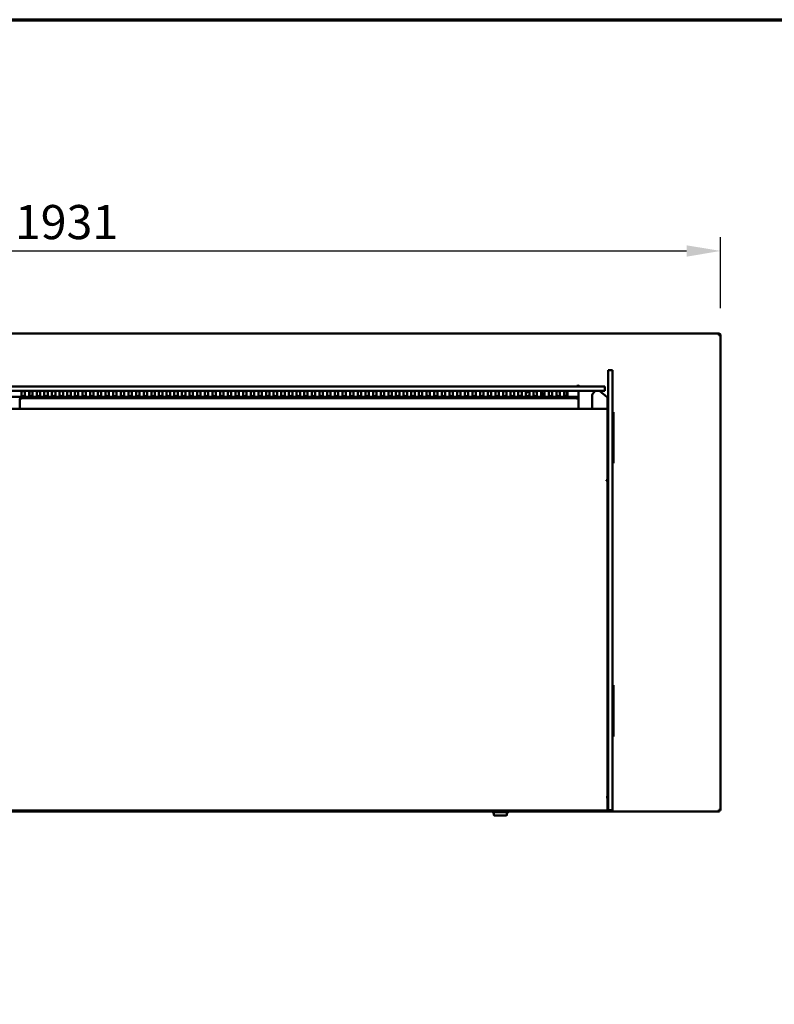
# Model space of a CAD drawing. Units: millimetres. Extents: x 65 to 5843, y 100 to 4100.
# Drawn here: x 1336 to 2442, y 2658 to 4100 of the extents above; entities that cross this region are included whole.
import ezdxf

# ---------------------------------------------------------------- set-up
doc = ezdxf.new("R2010")
doc.units = ezdxf.units.MM
doc.header["$LTSCALE"] = 20
for name, color, linetype, lineweight in [('Border (ISO)', 7, 'Continuous', 70), ('Dimension (ISO)', 7, 'Continuous', 25), ('Symbol (ISO)', 7, 'Continuous', 25), ('Visible (ISO)', 7, 'Continuous', 50)]:
    doc.layers.add(name, color=color, linetype=linetype, lineweight=lineweight)
doc.styles.add('Note Text (ISO)', font='tahoma.ttf')
doc.dimstyles.new('Default (ISO)', dxfattribs={"dimscale": 20, "dimtxt": 2.5, "dimasz": 2.5, "dimexe": 1, "dimexo": 2, "dimgap": 0.762, "dimtad": 1, "dimtoh": 1, "dimdec": 1, "dimrnd": 1e-08, "dimzin": 0, "dimdsep": 46, "dimtxsty": 'Note Text (ISO)', "dimcen": 0.09, "dimdle": 10, "dimclrd": 256, "dimclre": 256, "dimclrt": 256, "dimadec": 1, "dimazin": 0, "dimtfac": 1.40208, "dimtmove": 0, "dimatfit": 3, "dimfxl": 1, "dimtolj": 1, "dimtzin": 0, "dimlwd": -1, "dimlwe": -1, "dimarcsym": 0})
doc.dimstyles.new('Default - Method 1b (ISO)$7', dxfattribs={"dimscale": 20, "dimtxt": 2.5, "dimasz": 2.5, "dimexe": 3.175, "dimexo": 0, "dimgap": 0.762, "dimtad": 1, "dimtoh": 1, "dimrnd": 1e-08, "dimtxsty": 'Note Text (ISO)', "dimcen": 0.09, "dimdle": 10, "dimclrd": 256, "dimclre": 256, "dimclrt": 256, "dimazin": 2, "dimtfac": 1.4, "dimtmove": 0, "dimatfit": 3, "dimfxl": 1, "dimtolj": 1, "dimlwd": -1, "dimlwe": -1, "dimarcsym": 0})

# ---------------------------------------------------------------- blocks, each defined once
blk = doc.blocks.new('Borders Default Border')
at = {"layer": 'Border (ISO)', "flags": 128}
blk.add_lwpolyline([(5, 5), (5, 205), (292, 205), (292, 5), (5, 5)], dxfattribs=at)
blk = doc.blocks.new('*D7')
at = {"layer": 'Defpoints', "color": 0, "transparency": 16777216}
for p in [(2363.4, 3761.3), (432.4, 3637.6), (2363.4, 3637.6)]:
    blk.add_point(p, dxfattribs=at)
at = {"layer": 'Dimension (ISO)', "transparency": 16777216}
for p, q in [((432.4, 3677.6), (432.4, 3781.3)), ((2363.4, 3677.6), (2363.4, 3781.3)), ((482.4, 3761.3), (2313.4, 3761.3))]:
    blk.add_line(p, q, dxfattribs=at)
for points in [[(482.4, 3769.6), (482.4, 3752.9), (432.4, 3761.3)], [(2313.4, 3769.6), (2313.4, 3752.9), (2363.4, 3761.3)]]:
    blk.add_solid(points, dxfattribs=at)
at = {"layer": 'Dimension (ISO)', "transparency": 16777216, "insert": (1329.4, 3828.6), "char_height": 50, "attachment_point": 1, "style": 'Note Text (ISO)'}
blk.add_mtext('\\A1;1931', dxfattribs=at)

msp = doc.modelspace()

# ---------------------------------------------------------------- linework, layer by layer
at = {"layer": 'Visible (ISO)'}
for p, q in [((434.86, 3640.27), (2360.86, 3640.27)), ((2360.86, 3640.27), (2360.86, 3637.77)), ((2361.72, 3637.77), (2361.72, 3637.74)), ((2361.86, 3637.77), (2363.36, 3637.77)), ((2361.86, 3637.77), (2361.86, 3637.73)), ((2363.36, 3637.63), (2363.36, 3637.77)), ((2363.36, 3637.63), (2363.36, 2941.91)), ((2198.76, 3586.46), (2198.76, 3552.94)), ((2198.76, 3586.46), (2204.76, 3586.46)), ((2204.76, 3552.94), (2204.76, 3586.46)), ((487.86, 3562.57), (2183.86, 3562.57)), ((2154.36, 3565.07), (2154.36, 3565.08)), ((2154.36, 3565.08), (2154.37, 3565.08)), ((2154.36, 3562.57), (2154.36, 3565.07)), ((2154.36, 3564.27), (2154.37, 3564.27)), ((2154.36, 3563.27), (2154.66, 3563.27)), ((2154.37, 3565.08), (2154.37, 3564.07)), ((2154.66, 3562.56), (2154.66, 3563.27)), ((2154.86, 3562.93), (2154.66, 3562.93)), ((2155.56, 3563.27), (2154.86, 3563.27)), ((2154.86, 3562.57), (2154.86, 3563.27)), ((2155.56, 3563.27), (2155.56, 3562.57)), ((2156.46, 3562.93), (2155.56, 3562.93)), ((2193.86, 3562.57), (2183.86, 3562.57)), ((2193.86, 3556.57), (2193.86, 3562.57)), ((2183.86, 3556.57), (487.86, 3556.57)), ((517.86, 3547.57), (2153.86, 3547.57)), ((1338.96, 3548.55), (1338.96, 3555.39)), ((1343.96, 3555.39), (1343.96, 3548.55)), ((1350.16, 3548.55), (1350.16, 3555.39)), ((1350.86, 3555.65), (1350.86, 3549.27)), ((1350.86, 3549.27), (1350.86, 3548.97)), ((1352.86, 3547.57), (1352.86, 3546.57)), ((1355.16, 3555.39), (1355.16, 3548.55)), ((1361.36, 3548.55), (1361.36, 3555.39)), ((1366.36, 3555.39), (1366.36, 3548.55)), ((1372.56, 3548.55), (1372.56, 3555.39)), ((1377.56, 3555.39), (1377.56, 3548.55)), ((1383.76, 3548.55), (1383.76, 3555.39)), ((1388.76, 3555.39), (1388.76, 3548.55)), ((1394.96, 3548.55), (1394.96, 3555.39)), ((1399.96, 3555.39), (1399.96, 3548.55)), ((1406.16, 3548.55), (1406.16, 3555.39)), ((1411.16, 3555.39), (1411.16, 3548.55)), ((1417.36, 3548.55), (1417.36, 3555.39)), ((1422.36, 3555.39), (1422.36, 3548.55)), ((1428.56, 3548.55), (1428.56, 3555.39)), ((1433.56, 3555.39), (1433.56, 3548.55)), ((1439.76, 3548.55), (1439.76, 3555.39)), ((1444.76, 3555.39), (1444.76, 3548.55)), ((1450.96, 3548.55), (1450.96, 3555.39)), ((1455.96, 3555.39), (1455.96, 3548.55)), ((1462.16, 3548.55), (1462.16, 3555.39)), ((1467.16, 3555.39), (1467.16, 3548.55)), ((1473.36, 3548.55), (1473.36, 3555.39)), ((1478.36, 3555.39), (1478.36, 3548.55)), ((1484.56, 3548.55), (1484.56, 3555.39)), ((1489.56, 3555.39), (1489.56, 3548.55)), ((1495.76, 3548.55), (1495.76, 3555.39)), ((1500.76, 3555.39), (1500.76, 3548.55)), ((1506.96, 3548.55), (1506.96, 3555.39)), ((1511.96, 3555.39), (1511.96, 3548.55)), ((1518.16, 3548.55), (1518.16, 3555.39)), ((1523.16, 3555.39), (1523.16, 3548.55)), ((1529.36, 3548.55), (1529.36, 3555.39)), ((1534.36, 3555.39), (1534.36, 3548.55)), ((1540.56, 3548.55), (1540.56, 3555.39)), ((1545.56, 3555.39), (1545.56, 3548.55)), ((1551.76, 3548.55), (1551.76, 3555.39)), ((1556.76, 3555.39), (1556.76, 3548.55)), ((1562.96, 3548.55), (1562.96, 3555.39)), ((1567.96, 3555.39), (1567.96, 3548.55)), ((1574.16, 3548.55), (1574.16, 3555.39)), ((1579.16, 3555.39), (1579.16, 3548.55)), ((1585.36, 3548.55), (1585.36, 3555.39)), ((1590.36, 3555.39), (1590.36, 3548.55)), ((1596.56, 3548.55), (1596.56, 3555.39)), ((1601.56, 3555.39), (1601.56, 3548.55)), ((1607.76, 3548.55), (1607.76, 3555.39)), ((1612.76, 3555.39), (1612.76, 3548.55)), ((1618.96, 3548.55), (1618.96, 3555.39)), ((1623.96, 3555.39), (1623.96, 3548.55)), ((1630.16, 3548.55), (1630.16, 3555.39)), ((1635.16, 3555.39), (1635.16, 3548.55)), ((1641.36, 3548.55), (1641.36, 3555.39)), ((1646.36, 3555.39), (1646.36, 3548.55)), ((1652.56, 3548.55), (1652.56, 3555.39)), ((1657.56, 3555.39), (1657.56, 3548.55)), ((1663.76, 3548.55), (1663.76, 3555.39)), ((1668.76, 3555.39), (1668.76, 3548.55)), ((1674.96, 3548.55), (1674.96, 3555.39)), ((1679.96, 3555.39), (1679.96, 3548.55)), ((1686.16, 3548.55), (1686.16, 3555.39)), ((1691.16, 3555.39), (1691.16, 3548.55)), ((1697.36, 3548.55), (1697.36, 3555.39)), ((1702.36, 3555.39), (1702.36, 3548.55)), ((1708.56, 3548.55), (1708.56, 3555.39)), ((1713.56, 3555.39), (1713.56, 3548.55)), ((1719.76, 3548.55), (1719.76, 3555.39)), ((1724.76, 3555.39), (1724.76, 3548.55)), ((1730.96, 3548.55), (1730.96, 3555.39)), ((1735.96, 3555.39), (1735.96, 3548.55)), ((1742.16, 3548.55), (1742.16, 3555.39)), ((1747.16, 3555.39), (1747.16, 3548.55)), ((1753.36, 3548.55), (1753.36, 3555.39)), ((1758.36, 3555.39), (1758.36, 3548.55)), ((1764.56, 3548.55), (1764.56, 3555.39)), ((1769.56, 3555.39), (1769.56, 3548.55)), ((1775.76, 3548.55), (1775.76, 3555.39)), ((1780.76, 3555.39), (1780.76, 3548.55)), ((1786.96, 3548.55), (1786.96, 3555.39)), ((1791.96, 3555.39), (1791.96, 3548.55)), ((1798.16, 3548.55), (1798.16, 3555.39)), ((1803.16, 3555.39), (1803.16, 3548.55)), ((1809.36, 3548.55), (1809.36, 3555.39)), ((1814.36, 3555.39), (1814.36, 3548.55)), ((1820.56, 3548.55), (1820.56, 3555.39)), ((1825.56, 3555.39), (1825.56, 3548.55)), ((1831.76, 3548.55), (1831.76, 3555.39)), ((1836.76, 3555.39), (1836.76, 3548.55)), ((1842.96, 3548.55), (1842.96, 3555.39)), ((1847.96, 3555.39), (1847.96, 3548.55)), ((1854.16, 3548.55), (1854.16, 3555.39)), ((1859.16, 3555.39), (1859.16, 3548.55)), ((1865.36, 3548.55), (1865.36, 3555.39)), ((1870.36, 3555.39), (1870.36, 3548.55)), ((1876.56, 3548.55), (1876.56, 3555.39)), ((1881.56, 3555.39), (1881.56, 3548.55)), ((1887.76, 3548.55), (1887.76, 3555.39)), ((1892.76, 3555.39), (1892.76, 3548.55)), ((1898.96, 3548.55), (1898.96, 3555.39)), ((1903.96, 3555.39), (1903.96, 3548.55)), ((1910.16, 3548.55), (1910.16, 3555.39)), ((1915.16, 3555.39), (1915.16, 3548.55)), ((1921.36, 3548.55), (1921.36, 3555.39)), ((1926.36, 3555.39), (1926.36, 3548.55)), ((1932.56, 3548.55), (1932.56, 3555.39)), ((1937.56, 3555.39), (1937.56, 3548.55)), ((1943.76, 3548.55), (1943.76, 3555.39)), ((1948.76, 3555.39), (1948.76, 3548.55)), ((1954.96, 3548.55), (1954.96, 3555.39)), ((1959.96, 3555.39), (1959.96, 3548.55)), ((1966.16, 3548.55), (1966.16, 3555.39)), ((1971.16, 3555.39), (1971.16, 3548.55)), ((1977.36, 3548.55), (1977.36, 3555.39)), ((1982.36, 3555.39), (1982.36, 3548.55)), ((1988.56, 3548.55), (1988.56, 3555.39)), ((1993.56, 3555.39), (1993.56, 3548.55)), ((1999.76, 3548.55), (1999.76, 3555.39)), ((2004.76, 3555.39), (2004.76, 3548.55)), ((2010.96, 3548.55), (2010.96, 3555.39)), ((2015.96, 3555.39), (2015.96, 3548.55)), ((2022.16, 3548.55), (2022.16, 3555.39)), ((2027.16, 3555.39), (2027.16, 3548.55)), ((2033.36, 3548.55), (2033.36, 3555.39)), ((2038.36, 3555.39), (2038.36, 3548.55)), ((2044.56, 3548.55), (2044.56, 3555.39)), ((2049.56, 3555.39), (2049.56, 3548.55)), ((2055.76, 3548.55), (2055.76, 3555.39)), ((2060.76, 3555.39), (2060.76, 3548.55)), ((2066.96, 3548.55), (2066.96, 3555.39)), ((2071.96, 3555.39), (2071.96, 3548.55)), ((2078.16, 3548.55), (2078.16, 3555.39)), ((2083.16, 3555.39), (2083.16, 3548.55)), ((2089.36, 3548.55), (2089.36, 3555.39)), ((2094.36, 3555.39), (2094.36, 3548.55)), ((2100.56, 3548.55), (2100.56, 3555.39)), ((2105.56, 3555.39), (2105.56, 3548.55)), ((2111.76, 3548.55), (2111.76, 3555.39)), ((2116.76, 3555.39), (2116.76, 3548.55)), ((2122.96, 3548.55), (2122.96, 3555.39)), ((2127.96, 3555.39), (2127.96, 3548.55)), ((2134.16, 3548.55), (2134.16, 3555.39)), ((2137.86, 3548.9), (2137.86, 3555.72)), ((2139.16, 3555.39), (2139.16, 3548.55)), ((2153.72, 3556.35), (2153.86, 3556.33)), ((2153.86, 3556.33), (2153.86, 3556.4)), ((2153.86, 3547.57), (2153.86, 3547.59)), ((2153.86, 3547.57), (2153.86, 3546.57)), ((2155.36, 3529.86), (2155.36, 3556.57)), ((2175.33, 3550.9), (2175.33, 3529.86)), ((2175.55, 3551.52), (2179.72, 3556.57)), ((2183.86, 3556.57), (2193.86, 3556.57)), ((2196.95, 3547.29), (2185.81, 3556.57)), ((2198.76, 3476.79), (2198.76, 3552.94)), ((2204.76, 3552.94), (2204.76, 3476.79)), ((1336.46, 3544.73), (1337.16, 3544.73)), ((1336.57, 3544.66), (1336.46, 3544.73)), ((1336.46, 3544.73), (1336.46, 3529.86)), ((1337.92, 3543.87), (1336.57, 3544.66)), ((1337.16, 3544.73), (1338.02, 3543.87)), ((1337.3, 3544.87), (1337.3, 3545.57)), ((1337.3, 3545.57), (1338.16, 3544.11)), ((2154.52, 3545.57), (1337.3, 3545.57)), ((1337.3, 3544.59), (1337.3, 3544.87)), ((1338.16, 3544.01), (1337.3, 3544.87)), ((1337.92, 3543.87), (1338.16, 3543.73)), ((1338.16, 3543.73), (1338.02, 3543.87)), ((1338.3, 3543.87), (1338.16, 3544.11)), ((1338.16, 3544.01), (1338.3, 3543.87)), ((1338.16, 3543.73), (1338.3, 3543.87)), ((1352.86, 3546.57), (1352.86, 3545.57)), ((2153.52, 3543.87), (2153.66, 3544.11)), ((2153.66, 3544.01), (2153.52, 3543.87)), ((2153.66, 3543.73), (2153.52, 3543.87)), ((2154.52, 3545.57), (2153.66, 3544.11)), ((2153.66, 3544.01), (2154.52, 3544.87)), ((2153.66, 3543.73), (2153.8, 3543.87)), ((2153.9, 3543.87), (2153.66, 3543.73)), ((2154.66, 3544.73), (2153.8, 3543.87)), ((2153.86, 3546.57), (2153.86, 3545.57)), ((2153.9, 3543.87), (2155.24, 3544.66)), ((2154.52, 3544.87), (2154.52, 3545.57)), ((2154.52, 3544.59), (2154.52, 3544.87)), ((2155.36, 3544.73), (2154.66, 3544.73)), ((2155.24, 3544.66), (2155.36, 3544.73)), ((2197.56, 3545.99), (2197.56, 3540.94)), ((2197.56, 3540.94), (2197.56, 3534.29)), ((2198.76, 3540.94), (2197.56, 3540.94)), ((2197.56, 3534.29), (2197.56, 3476.79)), ((2197.76, 3542.77), (2197.76, 3540.94)), ((2198.76, 3476.79), (2198.76, 3534.29)), ((2197.56, 3529.86), (473.56, 3529.86)), ((2206.56, 3525.37), (2204.76, 3525.37)), ((2206.56, 3525.37), (2206.56, 3524.49)), ((2206.56, 3520.98), (2206.56, 3524.49)), ((2206.56, 3454.76), (2206.56, 3520.98)), ((2197.56, 3476.79), (2197.56, 3441.37)), ((2198.76, 3441.37), (2198.76, 3476.79)), ((2198.76, 3441.37), (2198.76, 3476.79)), ((2204.76, 3476.79), (2204.76, 3441.37)), ((2206.56, 3450.37), (2204.76, 3450.37)), ((2206.56, 3451.25), (2206.56, 3454.76)), ((2206.56, 3451.25), (2206.56, 3450.37)), ((2197.56, 2947.37), (2197.56, 3441.37)), ((2198.76, 2947.37), (2198.76, 3441.37)), ((2198.76, 2947.37), (2198.76, 3441.37)), ((2204.76, 3441.37), (2204.76, 2947.37)), ((2195.86, 3425.76), (2197.56, 3425.76)), ((2195.86, 3425.76), (2195.86, 3425.2)), ((2197.56, 3425.53), (2195.86, 3425.53)), ((2197.56, 3425.2), (2195.86, 3425.2)), ((2206.56, 3125.37), (2204.76, 3125.37)), ((2206.56, 3125.37), (2206.56, 3124.49)), ((2206.56, 3120.98), (2206.56, 3124.49)), ((2206.56, 3054.76), (2206.56, 3120.98)), ((2206.56, 3050.37), (2204.76, 3050.37)), ((2206.56, 3051.25), (2206.56, 3054.76)), ((2206.56, 3051.25), (2206.56, 3050.37)), ((2195.85, 2961.37), (2195.86, 2961.37)), ((2195.85, 2961.36), (2195.85, 2961.37)), ((2197.56, 2961.36), (2195.85, 2961.36)), ((2195.86, 2961.37), (2197.56, 2961.37)), ((2197.56, 2943.45), (2197.56, 2947.37)), ((2197.56, 2943.37), (2197.56, 2943.45)), ((2197.56, 2941.67), (2197.56, 2943.37)), ((2197.56, 2942.37), (2198.76, 2942.37)), ((2198.76, 2947.37), (2198.76, 2942.37)), ((2198.76, 2942.37), (2198.76, 2947.37)), ((2198.76, 2942.37), (2204.76, 2942.37)), ((2204.76, 2947.37), (2204.76, 2942.37)), ((2361.72, 2941.77), (2361.72, 2942.2)), ((2361.86, 2941.91), (2363.36, 2941.91)), ((2028.21, 2940.27), (434, 2940.27)), ((2197.56, 2941.67), (473.56, 2941.67)), ((1938.06, 2941.67), (1938.06, 2941.17)), ((1941.06, 2941.17), (1938.06, 2941.17)), ((1941.06, 2941.17), (2140.06, 2941.17)), ((2028.21, 2940.17), (2028.21, 2941.17)), ((2029.21, 2939.17), (2052.21, 2939.17)), ((2031.21, 2939.17), (2031.21, 2935.39)), ((2031.21, 2935.19), (2031.21, 2935.39)), ((2049.21, 2934.39), (2032.01, 2934.39)), ((2050.21, 2935.39), (2050.21, 2939.17)), ((2053.21, 2940.17), (2053.21, 2941.17)), ((2361.72, 2940.27), (2053.21, 2940.27)), ((2143.06, 2941.17), (2140.06, 2941.17)), ((2143.06, 2941.17), (2143.06, 2941.67)), ((2361.72, 2941.77), (2361.72, 2940.27))]:
    msp.add_line(p, q, dxfattribs=at)
for centre, radius, start, end in [((2154.36, 3561.57), 2.5, 23.57818, 89.77082), ((2088.86, 3525.76), 30, 124.28663, 129.63224), ((2088.86, 3525.76), 30, 100.95278, 110.89563), ((2088.86, 3525.76), 30, 79.43602, 86.83111), ((2088.86, 3525.76), 30, 56.17441, 67.0455), ((2153.86, 3549.27), 1.7, 270, 331.92751), ((2197.16, 3542.77), 0.6, 0, 48.18969), ((2029.21, 2940.17), 1, 180, 270), ((2049.21, 2935.39), 1, 270, 0), ((2052.21, 2940.17), 1, 270, 0)]:
    msp.add_arc(centre, radius, start, end, dxfattribs=at)
for centre, major_axis, ratio, start_param, end_param in [((1341.46, 3555.39), (-2.5, 0), 0.1520572, 3.1415927, 6.2831853), ((1341.46, 3549.24), (-2.5, 0), 0.1520572, 0, 3.1415927), ((1341.46, 3548.55), (2.5, 0), 0.1520572, 3.1415927, 6.2831853), ((1352.66, 3555.39), (-2.5, 0), 0.1520572, 3.1415927, 6.2831853), ((1352.66, 3549.24), (-2.5, 0), 0.1520572, 0, 3.1415927), ((1352.66, 3548.55), (2.5, 0), 0.1520572, 3.1415927, 6.2831853), ((1363.86, 3555.39), (-2.5, 0), 0.1520572, 3.1415927, 6.2831853), ((1363.86, 3549.24), (-2.5, 0), 0.1520572, 0, 3.1415927), ((1363.86, 3548.55), (2.5, 0), 0.1520572, 3.1415927, 6.2831853), ((1375.06, 3555.39), (-2.5, 0), 0.1520572, 3.1415927, 6.2831853), ((1375.06, 3549.24), (-2.5, 0), 0.1520572, 0, 3.1415927), ((1375.06, 3548.55), (2.5, 0), 0.1520572, 3.1415927, 6.2831853), ((1386.26, 3555.39), (-2.5, 0), 0.1520572, 3.1415927, 6.2831853), ((1386.26, 3549.24), (-2.5, 0), 0.1520572, 0, 3.1415927), ((1386.26, 3548.55), (2.5, 0), 0.1520572, 3.1415927, 6.2831853), ((1397.46, 3555.39), (-2.5, 0), 0.1520572, 3.1415927, 6.2831853), ((1397.46, 3549.24), (-2.5, 0), 0.1520572, 0, 3.1415927), ((1397.46, 3548.55), (2.5, 0), 0.1520572, 3.1415927, 6.2831853), ((1408.66, 3555.39), (-2.5, 0), 0.1520572, 3.1415927, 6.2831853), ((1408.66, 3549.24), (-2.5, 0), 0.1520572, 0, 3.1415927), ((1408.66, 3548.55), (2.5, 0), 0.1520572, 3.1415927, 6.2831853), ((1419.86, 3555.39), (-2.5, 0), 0.1520572, 3.1415927, 6.2831853), ((1419.86, 3549.24), (-2.5, 0), 0.1520572, 0, 3.1415927), ((1419.86, 3548.55), (2.5, 0), 0.1520572, 3.1415927, 6.2831853), ((1431.06, 3555.39), (-2.5, 0), 0.1520572, 3.1415927, 6.2831853), ((1431.06, 3549.24), (-2.5, 0), 0.1520572, 0, 3.1415927), ((1431.06, 3548.55), (2.5, 0), 0.1520572, 3.1415927, 6.2831853), ((1442.26, 3555.39), (-2.5, 0), 0.1520572, 3.1415927, 6.2831853), ((1442.26, 3549.24), (-2.5, 0), 0.1520572, 0, 3.1415927), ((1442.26, 3548.55), (2.5, 0), 0.1520572, 3.1415927, 6.2831853), ((1453.46, 3555.39), (-2.5, 0), 0.1520572, 3.1415927, 6.2831853), ((1453.46, 3549.24), (-2.5, 0), 0.1520572, 0, 3.1415927), ((1453.46, 3548.55), (2.5, 0), 0.1520572, 3.1415927, 6.2831853), ((1464.66, 3555.39), (-2.5, 0), 0.1520572, 3.1415927, 6.2831853), ((1464.66, 3549.24), (-2.5, 0), 0.1520572, 0, 3.1415927), ((1464.66, 3548.55), (2.5, 0), 0.1520572, 3.1415927, 6.2831853), ((1475.86, 3555.39), (-2.5, 0), 0.1520572, 3.1415927, 6.2831853), ((1475.86, 3549.24), (-2.5, 0), 0.1520572, 0, 3.1415927), ((1475.86, 3548.55), (2.5, 0), 0.1520572, 3.1415927, 6.2831853), ((1487.06, 3555.39), (-2.5, 0), 0.1520572, 3.1415927, 6.2831853), ((1487.06, 3549.24), (-2.5, 0), 0.1520572, 0, 3.1415927), ((1487.06, 3548.55), (2.5, 0), 0.1520572, 3.1415927, 6.2831853), ((1498.26, 3555.39), (-2.5, 0), 0.1520572, 3.1415927, 6.2831853), ((1498.26, 3549.24), (-2.5, 0), 0.1520572, 0, 3.1415927), ((1498.26, 3548.55), (2.5, 0), 0.1520572, 3.1415927, 6.2831853), ((1509.46, 3555.39), (-2.5, 0), 0.1520572, 3.1415927, 6.2831853), ((1509.46, 3549.24), (-2.5, 0), 0.1520572, 0, 3.1415927), ((1509.46, 3548.55), (2.5, 0), 0.1520572, 3.1415927, 6.2831853), ((1520.66, 3555.39), (-2.5, 0), 0.1520572, 3.1415927, 6.2831853), ((1520.66, 3549.24), (-2.5, 0), 0.1520572, 0, 3.1415927), ((1520.66, 3548.55), (2.5, 0), 0.1520572, 3.1415927, 6.2831853), ((1531.86, 3555.39), (-2.5, 0), 0.1520572, 3.1415927, 6.2831853), ((1531.86, 3549.24), (-2.5, 0), 0.1520572, 0, 3.1415927), ((1531.86, 3548.55), (2.5, 0), 0.1520572, 3.1415927, 6.2831853), ((1543.06, 3555.39), (-2.5, 0), 0.1520572, 3.1415927, 6.2831853), ((1543.06, 3549.24), (-2.5, 0), 0.1520572, 0, 3.1415927), ((1543.06, 3548.55), (2.5, 0), 0.1520572, 3.1415927, 6.2831853), ((1554.26, 3555.39), (-2.5, 0), 0.1520572, 3.1415927, 6.2831853), ((1554.26, 3549.24), (-2.5, 0), 0.1520572, 0, 3.1415927), ((1554.26, 3548.55), (2.5, 0), 0.1520572, 3.1415927, 6.2831853), ((1565.46, 3555.39), (-2.5, 0), 0.1520572, 3.1415927, 6.2831853), ((1565.46, 3549.24), (-2.5, 0), 0.1520572, 0, 3.1415927), ((1565.46, 3548.55), (2.5, 0), 0.1520572, 3.1415927, 6.2831853), ((1576.66, 3555.39), (-2.5, 0), 0.1520572, 3.1415927, 6.2831853), ((1576.66, 3549.24), (-2.5, 0), 0.1520572, 0, 3.1415927), ((1576.66, 3548.55), (2.5, 0), 0.1520572, 3.1415927, 6.2831853), ((1587.86, 3555.39), (-2.5, 0), 0.1520572, 3.1415927, 6.2831853), ((1587.86, 3549.24), (-2.5, 0), 0.1520572, 0, 3.1415927), ((1587.86, 3548.55), (2.5, 0), 0.1520572, 3.1415927, 6.2831853), ((1599.06, 3555.39), (-2.5, 0), 0.1520572, 3.1415927, 6.2831853), ((1599.06, 3549.24), (-2.5, 0), 0.1520572, 0, 3.1415927), ((1599.06, 3548.55), (2.5, 0), 0.1520572, 3.1415927, 6.2831853), ((1610.26, 3555.39), (-2.5, 0), 0.1520572, 3.1415927, 6.2831853), ((1610.26, 3549.24), (-2.5, 0), 0.1520572, 0, 3.1415927), ((1610.26, 3548.55), (2.5, 0), 0.1520572, 3.1415927, 6.2831853), ((1621.46, 3555.39), (-2.5, 0), 0.1520572, 3.1415927, 6.2831853), ((1621.46, 3549.24), (-2.5, 0), 0.1520572, 0, 3.1415927), ((1621.46, 3548.55), (2.5, 0), 0.1520572, 3.1415927, 6.2831853), ((1632.66, 3555.39), (-2.5, 0), 0.1520572, 3.1415927, 6.2831853), ((1632.66, 3549.24), (-2.5, 0), 0.1520572, 0, 3.1415927), ((1632.66, 3548.55), (2.5, 0), 0.1520572, 3.1415927, 6.2831853), ((1643.86, 3555.39), (-2.5, 0), 0.1520572, 3.1415927, 6.2831853), ((1643.86, 3549.24), (-2.5, 0), 0.1520572, 0, 3.1415927), ((1643.86, 3548.55), (2.5, 0), 0.1520572, 3.1415927, 6.2831853), ((1655.06, 3555.39), (-2.5, 0), 0.1520572, 3.1415927, 6.2831853), ((1655.06, 3549.24), (-2.5, 0), 0.1520572, 0, 3.1415927), ((1655.06, 3548.55), (2.5, 0), 0.1520572, 3.1415927, 6.2831853), ((1666.26, 3555.39), (-2.5, 0), 0.1520572, 3.1415927, 6.2831853), ((1666.26, 3549.24), (-2.5, 0), 0.1520572, 0, 3.1415927), ((1666.26, 3548.55), (2.5, 0), 0.1520572, 3.1415927, 6.2831853), ((1677.46, 3555.39), (-2.5, 0), 0.1520572, 3.1415927, 6.2831853), ((1677.46, 3549.24), (-2.5, 0), 0.1520572, 0, 3.1415927), ((1677.46, 3548.55), (2.5, 0), 0.1520572, 3.1415927, 6.2831853), ((1688.66, 3555.39), (-2.5, 0), 0.1520572, 3.1415927, 6.2831853), ((1688.66, 3549.24), (-2.5, 0), 0.1520572, 0, 3.1415927), ((1688.66, 3548.55), (2.5, 0), 0.1520572, 3.1415927, 6.2831853), ((1699.86, 3555.39), (-2.5, 0), 0.1520572, 3.1415927, 6.2831853), ((1699.86, 3549.24), (-2.5, 0), 0.1520572, 0, 3.1415927), ((1699.86, 3548.55), (2.5, 0), 0.1520572, 3.1415927, 6.2831853), ((1711.06, 3555.39), (-2.5, 0), 0.1520572, 3.1415927, 6.2831853), ((1711.06, 3549.24), (-2.5, 0), 0.1520572, 0, 3.1415927), ((1711.06, 3548.55), (2.5, 0), 0.1520572, 3.1415927, 6.2831853), ((1722.26, 3555.39), (-2.5, 0), 0.1520572, 3.1415927, 6.2831853), ((1722.26, 3549.24), (-2.5, 0), 0.1520572, 0, 3.1415927), ((1722.26, 3548.55), (2.5, 0), 0.1520572, 3.1415927, 6.2831853), ((1733.46, 3555.39), (-2.5, 0), 0.1520572, 3.1415927, 6.2831853), ((1733.46, 3549.24), (-2.5, 0), 0.1520572, 0, 3.1415927), ((1733.46, 3548.55), (2.5, 0), 0.1520572, 3.1415927, 6.2831853), ((1744.66, 3555.39), (-2.5, 0), 0.1520572, 3.1415927, 6.2831853), ((1744.66, 3549.24), (-2.5, 0), 0.1520572, 0, 3.1415927), ((1744.66, 3548.55), (2.5, 0), 0.1520572, 3.1415927, 6.2831853), ((1755.86, 3555.39), (-2.5, 0), 0.1520572, 3.1415927, 6.2831853), ((1755.86, 3549.24), (-2.5, 0), 0.1520572, 0, 3.1415927), ((1755.86, 3548.55), (2.5, 0), 0.1520572, 3.1415927, 6.2831853), ((1767.06, 3555.39), (-2.5, 0), 0.1520572, 3.1415927, 6.2831853), ((1767.06, 3549.24), (-2.5, 0), 0.1520572, 0, 3.1415927), ((1767.06, 3548.55), (2.5, 0), 0.1520572, 3.1415927, 6.2831853), ((1778.26, 3555.39), (-2.5, 0), 0.1520572, 3.1415927, 6.2831853), ((1778.26, 3549.24), (-2.5, 0), 0.1520572, 0, 3.1415927), ((1778.26, 3548.55), (2.5, 0), 0.1520572, 3.1415927, 6.2831853), ((1789.46, 3555.39), (-2.5, 0), 0.1520572, 3.1415927, 6.2831853), ((1789.46, 3549.24), (-2.5, 0), 0.1520572, 0, 3.1415927), ((1789.46, 3548.55), (2.5, 0), 0.1520572, 3.1415927, 6.2831853), ((1800.66, 3555.39), (-2.5, 0), 0.1520572, 3.1415927, 6.2831853), ((1800.66, 3549.24), (-2.5, 0), 0.1520572, 0, 3.1415927), ((1800.66, 3548.55), (2.5, 0), 0.1520572, 3.1415927, 6.2831853), ((1811.86, 3555.39), (-2.5, 0), 0.1520572, 3.1415927, 6.2831853), ((1811.86, 3549.24), (-2.5, 0), 0.1520572, 0, 3.1415927), ((1811.86, 3548.55), (2.5, 0), 0.1520572, 3.1415927, 6.2831853), ((1823.06, 3555.39), (-2.5, 0), 0.1520572, 3.1415927, 6.2831853), ((1823.06, 3549.24), (-2.5, 0), 0.1520572, 0, 3.1415927), ((1823.06, 3548.55), (2.5, 0), 0.1520572, 3.1415927, 6.2831853), ((1834.26, 3555.39), (-2.5, 0), 0.1520572, 3.1415927, 6.2831853), ((1834.26, 3549.24), (-2.5, 0), 0.1520572, 0, 3.1415927), ((1834.26, 3548.55), (2.5, 0), 0.1520572, 3.1415927, 6.2831853), ((1845.46, 3555.39), (-2.5, 0), 0.1520572, 3.1415927, 6.2831853), ((1845.46, 3549.24), (-2.5, 0), 0.1520572, 0, 3.1415927), ((1845.46, 3548.55), (2.5, 0), 0.1520572, 3.1415927, 6.2831853), ((1856.66, 3555.39), (-2.5, 0), 0.1520572, 3.1415927, 6.2831853), ((1856.66, 3549.24), (-2.5, 0), 0.1520572, 0, 3.1415927), ((1856.66, 3548.55), (2.5, 0), 0.1520572, 3.1415927, 6.2831853), ((1867.86, 3555.39), (-2.5, 0), 0.1520572, 3.1415927, 6.2831853), ((1867.86, 3549.24), (-2.5, 0), 0.1520572, 0, 3.1415927), ((1867.86, 3548.55), (2.5, 0), 0.1520572, 3.1415927, 6.2831853), ((1879.06, 3555.39), (-2.5, 0), 0.1520572, 3.1415927, 6.2831853), ((1879.06, 3549.24), (-2.5, 0), 0.1520572, 0, 3.1415927), ((1879.06, 3548.55), (2.5, 0), 0.1520572, 3.1415927, 6.2831853), ((1890.26, 3555.39), (-2.5, 0), 0.1520572, 3.1415927, 6.2831853), ((1890.26, 3549.24), (-2.5, 0), 0.1520572, 0, 3.1415927), ((1890.26, 3548.55), (2.5, 0), 0.1520572, 3.1415927, 6.2831853), ((1901.46, 3555.39), (-2.5, 0), 0.1520572, 3.1415927, 6.2831853), ((1901.46, 3549.24), (-2.5, 0), 0.1520572, 0, 3.1415927), ((1901.46, 3548.55), (2.5, 0), 0.1520572, 3.1415927, 6.2831853), ((1912.66, 3555.39), (-2.5, 0), 0.1520572, 3.1415927, 6.2831853), ((1912.66, 3549.24), (-2.5, 0), 0.1520572, 0, 3.1415927), ((1912.66, 3548.55), (2.5, 0), 0.1520572, 3.1415927, 6.2831853), ((1923.86, 3555.39), (-2.5, 0), 0.1520572, 3.1415927, 6.2831853), ((1923.86, 3549.24), (-2.5, 0), 0.1520572, 0, 3.1415927), ((1923.86, 3548.55), (2.5, 0), 0.1520572, 3.1415927, 6.2831853), ((1935.06, 3555.39), (-2.5, 0), 0.1520572, 3.1415927, 6.2831853), ((1935.06, 3549.24), (-2.5, 0), 0.1520572, 0, 3.1415927), ((1935.06, 3548.55), (2.5, 0), 0.1520572, 3.1415927, 6.2831853), ((1946.26, 3555.39), (-2.5, 0), 0.1520572, 3.1415927, 6.2831853), ((1946.26, 3549.24), (-2.5, 0), 0.1520572, 0, 3.1415927), ((1946.26, 3548.55), (2.5, 0), 0.1520572, 3.1415927, 6.2831853), ((1957.46, 3555.39), (-2.5, 0), 0.1520572, 3.1415927, 6.2831853), ((1957.46, 3549.24), (-2.5, 0), 0.1520572, 0, 3.1415927), ((1957.46, 3548.55), (2.5, 0), 0.1520572, 3.1415927, 6.2831853), ((1968.66, 3555.39), (-2.5, 0), 0.1520572, 3.1415927, 6.2831853), ((1968.66, 3549.24), (-2.5, 0), 0.1520572, 0, 3.1415927), ((1968.66, 3548.55), (2.5, 0), 0.1520572, 3.1415927, 6.2831853), ((1979.86, 3555.39), (-2.5, 0), 0.1520572, 3.1415927, 6.2831853), ((1979.86, 3549.24), (-2.5, 0), 0.1520572, 0, 3.1415927), ((1979.86, 3548.55), (2.5, 0), 0.1520572, 3.1415927, 6.2831853), ((1991.06, 3555.39), (-2.5, 0), 0.1520572, 3.1415927, 6.2831853), ((1991.06, 3549.24), (-2.5, 0), 0.1520572, 0, 3.1415927), ((1991.06, 3548.55), (2.5, 0), 0.1520572, 3.1415927, 6.2831853), ((2002.26, 3555.39), (-2.5, 0), 0.1520572, 3.1415927, 6.2831853), ((2002.26, 3549.24), (-2.5, 0), 0.1520572, 0, 3.1415927), ((2002.26, 3548.55), (2.5, 0), 0.1520572, 3.1415927, 6.2831853), ((2013.46, 3555.39), (-2.5, 0), 0.1520572, 3.1415927, 6.2831853), ((2013.46, 3549.24), (-2.5, 0), 0.1520572, 0, 3.1415927), ((2013.46, 3548.55), (2.5, 0), 0.1520572, 3.1415927, 6.2831853), ((2024.66, 3555.39), (-2.5, 0), 0.1520572, 3.1415927, 6.2831853), ((2024.66, 3549.24), (-2.5, 0), 0.1520572, 0, 3.1415927), ((2024.66, 3548.55), (2.5, 0), 0.1520572, 3.1415927, 6.2831853), ((2035.86, 3555.39), (-2.5, 0), 0.1520572, 3.1415927, 6.2831853), ((2035.86, 3549.24), (-2.5, 0), 0.1520572, 0, 3.1415927), ((2035.86, 3548.55), (2.5, 0), 0.1520572, 3.1415927, 6.2831853), ((2047.06, 3555.39), (-2.5, 0), 0.1520572, 3.1415927, 6.2831853), ((2047.06, 3549.24), (-2.5, 0), 0.1520572, 0, 3.1415927), ((2047.06, 3548.55), (2.5, 0), 0.1520572, 3.1415927, 6.2831853), ((2058.26, 3555.39), (-2.5, 0), 0.1520572, 3.1415927, 6.2831853), ((2058.26, 3549.24), (-2.5, 0), 0.1520572, 0, 3.1415927), ((2058.26, 3548.55), (2.5, 0), 0.1520572, 3.1415927, 6.2831853), ((2069.46, 3555.39), (-2.5, 0), 0.1520572, 3.1415927, 6.2831853), ((2069.46, 3549.24), (-2.5, 0), 0.1520572, 0, 3.1415927), ((2069.46, 3548.55), (2.5, 0), 0.1520572, 3.1415927, 6.2831853), ((2080.66, 3555.39), (-2.5, 0), 0.1520572, 3.1415927, 6.2831853), ((2080.66, 3549.24), (-2.5, 0), 0.1520572, 0, 3.1415927), ((2080.66, 3548.55), (2.5, 0), 0.1520572, 3.1415927, 6.2831853), ((2091.86, 3555.39), (-2.5, 0), 0.1520572, 3.1415927, 6.2831853), ((2091.86, 3549.24), (-2.5, 0), 0.1520572, 0, 3.1415927), ((2091.86, 3548.55), (2.5, 0), 0.1520572, 3.1415927, 6.2831853), ((2103.06, 3555.39), (-2.5, 0), 0.1520572, 3.1415927, 6.2831853), ((2103.06, 3549.24), (-2.5, 0), 0.1520572, 0, 3.1415927), ((2103.06, 3548.55), (2.5, 0), 0.1520572, 3.1415927, 6.2831853), ((2114.26, 3555.39), (-2.5, 0), 0.1520572, 3.1415927, 6.2831853), ((2114.26, 3549.24), (-2.5, 0), 0.1520572, 0, 3.1415927), ((2114.26, 3548.55), (2.5, 0), 0.1520572, 3.1415927, 6.2831853), ((2125.46, 3555.39), (-2.5, 0), 0.1520572, 3.1415927, 6.2831853), ((2125.46, 3549.24), (-2.5, 0), 0.1520572, 0, 3.1415927), ((2125.46, 3548.55), (2.5, 0), 0.1520572, 3.1415927, 6.2831853), ((2136.66, 3555.39), (-2.5, 0), 0.1520572, 3.1415927, 6.2831853), ((2136.66, 3549.24), (-2.5, 0), 0.1520572, 0, 3.1415927), ((2136.66, 3548.55), (2.5, 0), 0.1520572, 3.1415927, 6.2831853), ((2153.86, 3549.27), (-1.7, 0), 0.9883717, 1.5707963, 2.1996713), ((2153.86, 3549.27), (-1.7, 0), 0.9883717, 2.1996713, 2.6516353), ((2195.86, 3545.99), (1.7, 0), 0.9930415, 0, 0.8726646), ((2032.21, 2935.39), (-0.773, -0.773), 0.8198039, 5.5964849, 6.9698857)]:
    msp.add_ellipse(centre, major_axis=major_axis, ratio=ratio, start_param=start_param, end_param=end_param, dxfattribs=at)
for points in [[(2361.86, 3640.06), (2361.54, 3640.2), (2361.2, 3640.27), (2360.86, 3640.27)], [(2360.86, 3637.77), (2361.2, 3637.76), (2361.54, 3637.74), (2361.86, 3637.73)], [(2361.72, 3637.77), (2361.66, 3638.01), (2361.61, 3638.25), (2361.56, 3638.48)], [(2153.86, 3556.4), (2153.81, 3556.38), (2153.76, 3556.36), (2153.72, 3556.35)], [(2153.86, 3556.4), (2153.94, 3556.44), (2154.02, 3556.5), (2154.1, 3556.57)], [(2153.86, 3556.33), (2153.94, 3556.33), (2154.02, 3556.35), (2154.1, 3556.36)], [(2363.36, 2941.91), (2363.36, 2941.96), (2363.32, 2942.02), (2363.25, 2942.07)]]:
    msp.add_open_spline(points, degree=3, dxfattribs=at)
for points, knots in [([(2360.86, 3638.77), (2361.31, 3638.77), (2361.74, 3638.43), (2361.83, 3637.99), (2361.85, 3637.92), (2361.86, 3637.84), (2361.86, 3637.77)], [0, 0, 0, 0, 1.3507155, 1.3507155, 1.3507155, 1.5707963, 1.5707963, 1.5707963, 1.5707963]), ([(2360.86, 3638.77), (2361.1, 3638.77), (2361.35, 3638.43), (2361.6, 3637.99), (2361.64, 3637.92), (2361.68, 3637.84), (2361.72, 3637.77)], [0, 0, 0, 0, 0.8598922, 0.8598922, 0.8598922, 1, 1, 1, 1]), ([(2363.36, 3637.77), (2363.36, 3638.66), (2362.84, 3639.53), (2362.07, 3639.96), (2362, 3639.99), (2361.93, 3640.03), (2361.86, 3640.06)], [0, 0, 0, 0, 1.0665641, 1.0665641, 1.0665641, 1.1592795, 1.1592795, 1.1592795, 1.1592795]), ([(2361.86, 3637.73), (2362.67, 3637.7), (2363.27, 3637.67), (2363.35, 3637.64), (2363.35, 3637.63), (2363.36, 3637.63), (2363.36, 3637.63)], [0.4115168, 0.4115168, 0.4115168, 0.4115168, 1.478081, 1.478081, 1.478081, 1.5707963, 1.5707963, 1.5707963, 1.5707963]), ([(2154.61, 3556.57), (2154.54, 3556.52), (2154.46, 3556.49), (2154.38, 3556.45), (2154.29, 3556.42), (2154.19, 3556.39), (2154.1, 3556.36)], [-0.33828693, -0.33828693, -0.33828693, -0.33828693, -0.23085992, -0.23085992, -0.23085992, -0.10474253, -0.10474253, -0.10474253, -0.10474253]), ([(2175.33, 3550.9), (2175.33, 3551), (2175.34, 3551.09), (2175.39, 3551.24), (2175.41, 3551.3), (2175.47, 3551.41), (2175.51, 3551.47), (2175.55, 3551.52)], [0.233940215, 0.233940215, 0.233940215, 0.233940215, 0.262297616, 0.262297616, 0.281503548, 0.281503548, 0.300704789, 0.300704789, 0.300704789, 0.300704789]), ([(2360.86, 2942.77), (2361.1, 2942.32), (2361.35, 2941.89), (2361.6, 2941.79), (2361.64, 2941.78), (2361.68, 2941.77), (2361.72, 2941.77)], [0, 0, 0, 0, 0.8598922, 0.8598922, 0.8598922, 1, 1, 1, 1]), ([(2361.72, 2940.27), (2361.52, 2940.27), (2361.33, 2940.79), (2361.13, 2941.58), (2361.04, 2941.94), (2360.95, 2942.35), (2360.86, 2942.77)], [-1, -1, -1, -1, -0.3161529, -0.3161529, -0.3161529, 0, 0, 0, 0]), ([(2360.86, 2942.77), (2361.31, 2942.52), (2361.74, 2942.28), (2361.83, 2942.03), (2361.85, 2941.99), (2361.86, 2941.95), (2361.86, 2941.91)], [0, 0, 0, 0, 0.8598922, 0.8598922, 0.8598922, 1, 1, 1, 1]), ([(2363.25, 2942.07), (2363.07, 2942.21), (2362.62, 2942.35), (2362.05, 2942.5), (2361.69, 2942.59), (2361.27, 2942.68), (2360.86, 2942.77)], [-0.81565565, -0.81565565, -0.81565565, -0.81565565, -0.31615288, -0.31615288, -0.31615288, 0, 0, 0, 0])]:
    msp.add_open_spline(points, degree=3, knots=knots, dxfattribs=at)

# ---------------------------------------------------------------- block references
at = {"xscale": 20, "yscale": 20, "zscale": 20}
msp.add_blockref('Borders Default Border', (0, 0), dxfattribs=at)

# ---------------------------------------------------------------- dimensions: what is measured, and where the dimension line sits
at = {"layer": 'Dimension (ISO)'}
dim = msp.add_linear_dim(base=(2363.36, 3761.27), p1=(432.36, 3637.63), p2=(2363.36, 3637.63), dimstyle='Default (ISO)', override={"dimgap": 0.762, "dimtoh": 0, "dimdec": 0, "dimtol": 0, "dimlim": 0, "dimtp": 0, "dimtm": 0, "dimtdec": 2, "dimtofl": 0, "dimatfit": 1}, dxfattribs=at)
dim.commit()
dim.dimension.update_dxf_attribs({"geometry": '*D7', "text_midpoint": (1397.86, 3761.27), "dimtype": 160})

# ---------------------------------------------------------------- leaders
at = {"layer": 'Symbol (ISO)', "annotation_type": 0, "has_hookline": 1, "hookline_direction": 1, "text_width": 825.32}
msp.add_leader([(1342.06, 2321.83), (1082.29, 2799.97), (1032.29, 2799.97)], dimstyle='Default - Method 1b (ISO)$7', override={"dimtad": 0}, dxfattribs=at)

doc.saveas('drawing.dxf')
